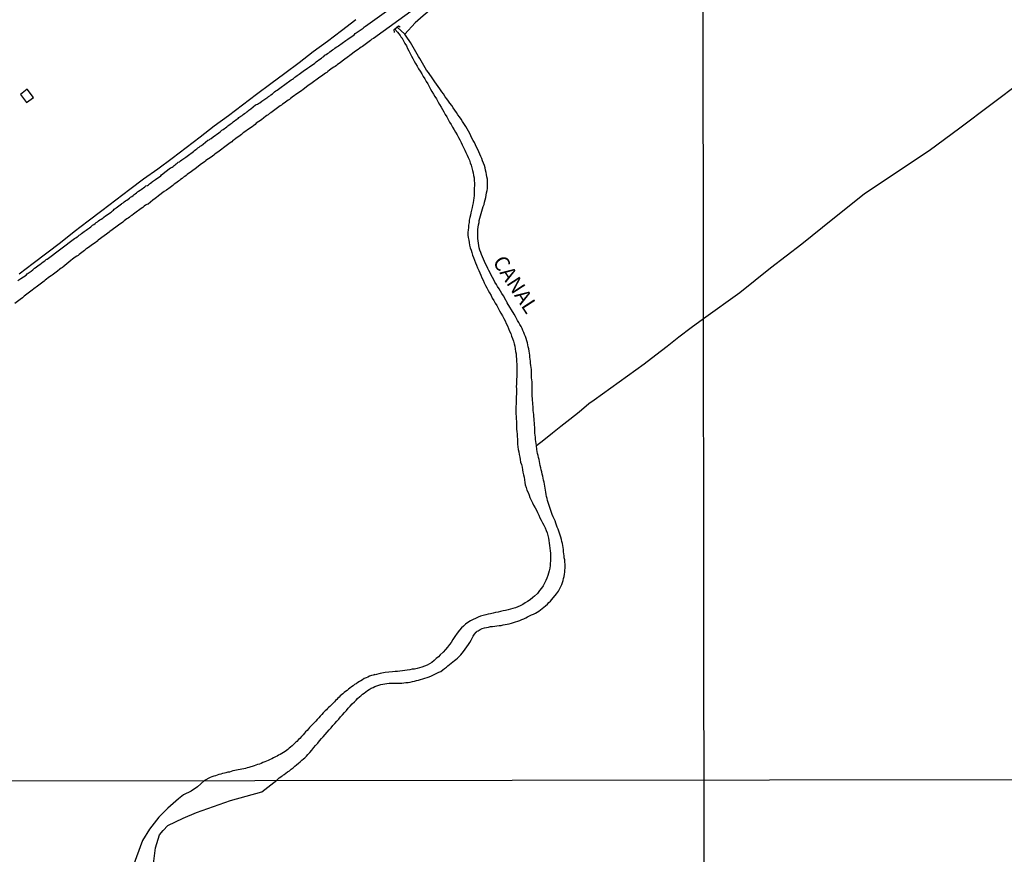
# Model space of a CAD drawing. Units: millimetres. Extents: x 185551 to 187964, y 1657657 to 1660434.
# Drawn here: x 186884 to 187049, y 1658755 to 1658896 of the extents above; entities that cross this region are included whole.
import ezdxf
from ezdxf.enums import TextEntityAlignment as Align

# ---------------------------------------------------------------- set-up
doc = ezdxf.new("R2010")
doc.units = ezdxf.units.MM
for name, color, linetype in [('IMAGEM', 7, 'Continuous'), ('V-CANAL', 4, 'Continuous'), ('V-EDIFICACAO', 2, 'Continuous'), ('V-LOTE', 1, 'Continuous'), ('V-NOME_DOS_LOGRADOUROS', 7, 'Continuous'), ('V-PONTE_VIADUTO_PASSARELA', 2, 'Continuous'), ('V-REFERENCIA', 2, 'Continuous'), ('V-TESTADA', 5, 'Continuous'), ('V-VALETA', 6, 'Continuous'), ('X-LIMITE_1000', 7, 'Continuous')]:
    doc.layers.add(name, color=color, linetype=linetype)
picture_1 = doc.add_image_def('image1.jpg', size_in_pixel=(4020, 4626))

msp = doc.modelspace()

# ---------------------------------------------------------------- linework, layer by layer
at = {"layer": 'V-CANAL'}
for points in [[(186946.69, 1658894.11), (186947.17, 1658893.6), (186947.58, 1658893.01), (186947.61, 1658893), (186947.67, 1658892.9), (186947.73, 1658892.79), (186947.8, 1658892.7), (186947.82, 1658892.64), (186947.91, 1658892.56), (186948.14, 1658892.13), (186948.4, 1658891.7), (186948.65, 1658891.27), (186948.84, 1658890.85), (186949.06, 1658890.42), (186949.25, 1658889.99), (186949.49, 1658889.57), (186949.7, 1658889.14), (186949.95, 1658888.71), (186950.19, 1658888.29), (186950.44, 1658887.86), (186950.68, 1658887.43), (186950.94, 1658887.01), (186951.21, 1658886.58), (186951.47, 1658886.15), (186951.73, 1658885.72), (186951.98, 1658885.3), (186952.24, 1658884.87), (186952.45, 1658884.44), (186952.69, 1658884.02), (186952.94, 1658883.59), (186953.18, 1658883.16), (186953.41, 1658882.74), (186953.69, 1658882.35), (186953.99, 1658881.84), (186954.22, 1658881.41), (186954.48, 1658880.99), (186954.69, 1658880.6), (186954.95, 1658880.17), (186955.18, 1658879.75), (186955.44, 1658879.32), (186955.67, 1658878.89), (186955.91, 1658878.47), (186956.15, 1658878.04), (186956.42, 1658877.61), (186956.68, 1658877.19), (186956.91, 1658876.76), (186957.17, 1658876.33), (186957.4, 1658875.9), (186957.64, 1658875.48), (186957.85, 1658875.05), (186958.04, 1658874.62), (186958.26, 1658874.2), (186958.45, 1658873.77), (186958.66, 1658873.34), (186958.86, 1658872.92), (186959.05, 1658872.49), (186959.24, 1658872.06), (186959.39, 1658871.63), (186959.54, 1658871.21), (186959.64, 1658870.78), (186959.77, 1658870.35), (186959.88, 1658869.93), (186959.94, 1658869.5), (186960.01, 1658869.07), (186960.05, 1658868.65), (186960.07, 1658868.22), (186960.07, 1658867.79), (186960.05, 1658867.37), (186960.05, 1658866.94), (186960.05, 1658866.55), (186960.03, 1658866.13), (186959.96, 1658865.7), (186959.94, 1658865.32), (186959.86, 1658864.89), (186959.77, 1658864.46), (186959.71, 1658864.08), (186959.6, 1658863.65), (186959.49, 1658863.22), (186959.43, 1658862.84), (186959.32, 1658862.41), (186959.22, 1658861.99), (186959.17, 1658861.56), (186959.09, 1658861.13), (186959.07, 1658860.7), (186959, 1658860.32), (186958.98, 1658859.89), (186958.98, 1658859.47), (186959.05, 1658859.04), (186959.13, 1658858.61), (186959.17, 1658858.19), (186959.26, 1658857.76), (186959.39, 1658857.33), (186959.52, 1658856.91), (186959.64, 1658856.52), (186959.77, 1658856.09), (186959.94, 1658855.67), (186960.09, 1658855.24), (186960.28, 1658854.81), (186960.44, 1658854.39), (186960.61, 1658853.96), (186960.8, 1658853.53), (186960.8, 1658853.53), (186960.99, 1658853.11), (186961.16, 1658852.72), (186961.33, 1658852.29), (186961.55, 1658851.87), (186961.74, 1658851.44), (186961.95, 1658851.01), (186962.17, 1658850.59), (186962.4, 1658850.16), (186962.64, 1658849.73), (186962.87, 1658849.31), (186963.08, 1658848.88), (186963.32, 1658848.45), (186963.57, 1658848.02), (186963.83, 1658847.6), (186964.06, 1658847.17), (186964.3, 1658846.74), (186964.53, 1658846.32), (186964.79, 1658845.89), (186965.02, 1658845.46), (186965.22, 1658845.04), (186965.43, 1658844.61), (186965.64, 1658844.18), (186965.81, 1658843.75), (186965.99, 1658843.33), (186966.18, 1658842.9), (186966.3, 1658842.47), (186966.48, 1658842.05), (186966.62, 1658841.62), (186966.75, 1658841.19), (186966.86, 1658840.77), (186966.94, 1658840.34), (186967.01, 1658839.91), (186967.07, 1658839.49), (186967.12, 1658839.06), (186967.14, 1658838.63), (186967.16, 1658838.2), (186967.2, 1658837.78), (186967.22, 1658837.35), (186967.22, 1658836.92), (186967.22, 1658836.5), (186967.2, 1658836.07), (186967.18, 1658835.64), (186967.16, 1658835.22), (186967.14, 1658834.83), (186967.14, 1658834.4), (186967.12, 1658833.98), (186967.14, 1658833.59), (186967.14, 1658833.17), (186967.14, 1658832.74), (186967.12, 1658832.31), (186967.09, 1658831.89), (186967.07, 1658831.46), (186967.07, 1658831.07), (186967.05, 1658830.65), (186967.05, 1658830.22), (186967.05, 1658829.84), (186967.05, 1658829.41), (186967.07, 1658828.98), (186967.12, 1658828.56), (186967.14, 1658828.13), (186967.16, 1658827.7), (186967.16, 1658827.27), (186967.16, 1658826.85), (186967.2, 1658826.42), (186967.24, 1658825.99), (186967.26, 1658825.57), (186967.31, 1658825.14), (186967.31, 1658824.71), (186967.33, 1658824.29), (186967.39, 1658823.86), (186967.46, 1658823.43), (186967.52, 1658823.01), (186967.61, 1658822.58), (186967.71, 1658822.15), (186967.78, 1658821.72), (186967.84, 1658821.3), (186967.97, 1658820.87), (186968.08, 1658820.44), (186968.16, 1658820.02), (186968.23, 1658819.59), (186968.33, 1658819.16), (186968.42, 1658818.74), (186968.48, 1658818.31), (186968.55, 1658817.88), (186968.63, 1658817.45), (186968.78, 1658817.03), (186968.91, 1658816.6), (186969.1, 1658816.17), (186969.27, 1658815.75), (186969.42, 1658815.32), (186969.61, 1658814.89), (186969.83, 1658814.47), (186970.02, 1658814.04), (186970.28, 1658813.61), (186970.49, 1658813.19), (186970.68, 1658812.8), (186970.9, 1658812.37), (186971.09, 1658811.95), (186971.3, 1658811.52), (186971.52, 1658811.09), (186971.52, 1658811.09), (186971.75, 1658810.67), (186971.96, 1658810.24), (186972.16, 1658809.81), (186972.3, 1658809.39), (186972.43, 1658808.96), (186972.52, 1658808.53), (186972.6, 1658808.1), (186972.65, 1658807.68), (186972.69, 1658807.25), (186972.75, 1658806.82), (186972.82, 1658806.4), (186972.88, 1658805.97), (186972.88, 1658805.54), (186972.88, 1658805.12), (186972.86, 1658804.69), (186972.82, 1658804.26), (186972.79, 1658803.88), (186972.73, 1658803.45), (186972.65, 1658803.02), (186972.54, 1658802.64), (186972.41, 1658802.21), (186972.26, 1658801.79), (186972.07, 1658801.36), (186971.88, 1658800.93), (186971.62, 1658800.5), (186971.35, 1658800.12), (186971.02, 1658799.71), (186970.66, 1658799.22), (186970.19, 1658798.77), (186969.87, 1658798.5), (186969.45, 1658798.15), (186969.02, 1658797.86), (186968.63, 1658797.62), (186968.21, 1658797.36), (186967.78, 1658797.15), (186967.4, 1658796.96), (186966.97, 1658796.79), (186966.54, 1658796.66), (186966.16, 1658796.55), (186965.73, 1658796.44), (186965.3, 1658796.34), (186964.92, 1658796.27), (186964.49, 1658796.17), (186964.07, 1658796.08), (186963.64, 1658796), (186963.21, 1658795.91), (186962.79, 1658795.78), (186962.4, 1658795.7), (186961.97, 1658795.61), (186961.55, 1658795.48), (186961.12, 1658795.36), (186960.69, 1658795.23), (186960.27, 1658795.02), (186959.84, 1658794.8), (186959.41, 1658794.59), (186958.99, 1658794.31), (186958.6, 1658794.04), (186958.23, 1658793.73), (186957.92, 1658793.42), (186957.57, 1658793.05), (186957.17, 1658792.54), (186956.81, 1658791.99), (186956.44, 1658791.47), (186956.15, 1658790.98), (186955.89, 1658790.6), (186955.55, 1658790.17), (186955.2, 1658789.79), (186954.8, 1658789.34), (186954.33, 1658788.87), (186954.03, 1658788.57), (186953.67, 1658788.25), (186953.31, 1658787.91), (186952.9, 1658787.59), (186952.5, 1658787.35), (186952.11, 1658787.16), (186951.68, 1658786.99), (186951.26, 1658786.82), (186950.87, 1658786.71), (186950.45, 1658786.6), (186950.02, 1658786.5), (186949.64, 1658786.45), (186949.21, 1658786.39), (186948.78, 1658786.33), (186948.4, 1658786.26), (186947.97, 1658786.22), (186947.54, 1658786.15), (186947.16, 1658786.11), (186946.73, 1658786.09), (186946.31, 1658786.01), (186945.05, 1658785.93), (186944.22, 1658785.75), (186943.37, 1658785.54), (186943.25, 1658785.56), (186943.25, 1658785.51), (186943.06, 1658785.47), (186942.76, 1658785.39), (186942.46, 1658785.28), (186942.16, 1658785.15), (186941.86, 1658785.02), (186941.57, 1658784.88), (186941.57, 1658784.88), (186941.27, 1658784.71), (186941.01, 1658784.53), (186940.75, 1658784.41), (186940.48, 1658784.21), (186940.2, 1658784.02), (186939.94, 1658783.87), (186939.69, 1658783.68), (186939.41, 1658783.49), (186939.13, 1658783.3), (186938.89, 1658783.1), (186938.66, 1658782.91), (186938.42, 1658782.74), (186938.19, 1658782.57), (186937.95, 1658782.35), (186937.72, 1658782.17), (186937.53, 1658781.97), (186937.34, 1658781.78), (186937.14, 1658781.59), (186936.95, 1658781.36), (186936.74, 1658781.18), (186936.55, 1658780.99), (186936.33, 1658780.77), (186936.12, 1658780.56), (186935.93, 1658780.37), (186935.76, 1658780.22), (186935.56, 1658780.03), (186935.38, 1658779.86), (186935.2, 1658779.66), (186935.01, 1658779.48), (186934.82, 1658779.28), (186934.63, 1658779.11), (186934.43, 1658778.88), (186934.17, 1658778.58), (186933.92, 1658778.3), (186933.66, 1658778.02), (186933.41, 1658777.73), (186933.13, 1658777.45), (186932.88, 1658777.15), (186932.66, 1658776.93), (186932.38, 1658776.66), (186932.19, 1658776.45), (186931.94, 1658776.17), (186931.7, 1658775.95), (186931.51, 1658775.72), (186931.27, 1658775.42), (186931, 1658775.14), (186930.74, 1658774.84), (186930.53, 1658774.63), (186930.23, 1658774.33), (186930.08, 1658774.18), (186929.86, 1658773.99), (186929.65, 1658773.8), (186929.46, 1658773.6), (186929.18, 1658773.37), (186928.95, 1658773.18), (186928.69, 1658772.98), (186928.48, 1658772.79), (186928.24, 1658772.62), (186927.99, 1658772.45), (186927.73, 1658772.3), (186927.43, 1658772.15), (186927.15, 1658772), (186926.92, 1658771.87), (186926.62, 1658771.75), (186926.32, 1658771.58), (186926.02, 1658771.4), (186925.73, 1658771.28), (186925.43, 1658771.13), (186925.13, 1658771), (186924.83, 1658770.89), (186924.53, 1658770.76), (186924.23, 1658770.64), (186923.93, 1658770.51), (186923.63, 1658770.42), (186923.33, 1658770.31), (186923.04, 1658770.21), (186922.74, 1658770.12), (186922.48, 1658770.04), (186922.18, 1658769.95), (186921.88, 1658769.87), (186921.58, 1658769.78), (186921.29, 1658769.74), (186920.99, 1658769.67), (186920.69, 1658769.63), (186920.39, 1658769.57), (186920.09, 1658769.5), (186919.79, 1658769.44), (186919.49, 1658769.36), (186919.19, 1658769.27), (186918.89, 1658769.18), (186918.6, 1658769.14), (186918.3, 1658769.06), (186918.04, 1658769.01), (186917.74, 1658768.93), (186917.44, 1658768.84), (186917.14, 1658768.76), (186916.85, 1658768.67), (186916.55, 1658768.56), (186916.25, 1658768.48), (186915.95, 1658768.37), (186915.95, 1658768.37), (186915.65, 1658768.25), (186914.72, 1658767.78)], [(186926.84, 1658767.79), (186927.25, 1658768.21), (186927.71, 1658768.5), (186927.77, 1658768.55), (186927.86, 1658768.61), (186927.92, 1658768.67), (186927.99, 1658768.69), (186928.12, 1658768.78), (186928.37, 1658768.97), (186928.67, 1658769.19), (186928.97, 1658769.4), (186929.29, 1658769.65), (186929.59, 1658769.89), (186929.91, 1658770.14), (186930.19, 1658770.4), (186930.51, 1658770.68), (186930.81, 1658770.91), (186931.06, 1658771.19), (186931.32, 1658771.4), (186931.55, 1658771.57), (186931.83, 1658771.85), (186932.06, 1658772.11), (186932.42, 1658772.47), (186932.75, 1658772.86), (186933.09, 1658773.28), (186933.39, 1658773.65), (186933.73, 1658774.05), (186934.05, 1658774.41), (186934.37, 1658774.8), (186934.64, 1658775.1), (186934.99, 1658775.51), (186935.31, 1658775.89), (186935.65, 1658776.25), (186935.97, 1658776.61), (186936.27, 1658777), (186936.59, 1658777.36), (186936.95, 1658777.72), (186937.27, 1658778.09), (186937.59, 1658778.45), (186937.91, 1658778.81), (186938.23, 1658779.17), (186938.55, 1658779.54), (186938.87, 1658779.9), (186939.21, 1658780.24), (186939.53, 1658780.63), (186939.92, 1658780.97), (186940.2, 1658781.24), (186940.45, 1658781.52), (186940.8, 1658781.87), (186941.01, 1658782.02), (186941.29, 1658782.27), (186941.52, 1658782.44), (186941.8, 1658782.65), (186942.12, 1658782.89), (186942.39, 1658783.08), (186942.72, 1658783.27), (186943.06, 1658783.42), (186943.36, 1658783.55), (186943.66, 1658783.66), (186944, 1658783.79), (186944.34, 1658783.89), (186944.68, 1658783.96), (186945.02, 1658784.02), (186945.37, 1658784.09), (186945.75, 1658784.15), (186946.09, 1658784.15), (186946.48, 1658784.15), (186946.82, 1658784.15), (186947.2, 1658784.15), (186947.54, 1658784.15), (186947.88, 1658784.15), (186948.23, 1658784.17), (186948.57, 1658784.21), (186948.95, 1658784.23), (186949.29, 1658784.3), (186949.68, 1658784.38), (186950.02, 1658784.47), (186950.36, 1658784.55), (186950.7, 1658784.64), (186951.04, 1658784.75), (186951.39, 1658784.85), (186951.73, 1658784.96), (186952.11, 1658785.07), (186952.45, 1658785.2), (186952.84, 1658785.34), (186953.11, 1658785.47), (186953.44, 1658785.62), (186953.75, 1658785.79), (186954.12, 1658785.96), (186954.41, 1658786.11), (186954.76, 1658786.37), (186955.03, 1658786.58), (186955.36, 1658786.82), (186955.61, 1658787.01), (186955.91, 1658787.27), (186956.18, 1658787.48), (186956.47, 1658787.69), (186956.72, 1658787.93), (186956.98, 1658788.12), (186957.23, 1658788.35), (186957.49, 1658788.59), (186957.49, 1658788.59), (186957.77, 1658788.87), (186958, 1658789.19), (186958.24, 1658789.44), (186958.53, 1658789.83), (186958.83, 1658790.21), (186959.11, 1658790.64), (186959.33, 1658790.98), (186959.52, 1658791.33), (186959.71, 1658791.67), (186959.88, 1658792.01), (186960.09, 1658792.35), (186960.35, 1658792.69), (186960.46, 1658792.75), (186960.46, 1658792.81), (186960.54, 1658792.86), (186960.69, 1658792.94), (186961.03, 1658793.14), (186961.38, 1658793.31), (186961.76, 1658793.41), (186962.1, 1658793.5), (186962.44, 1658793.56), (186962.79, 1658793.63), (186963.13, 1658793.67), (186963.51, 1658793.71), (186963.85, 1658793.75), (186964.24, 1658793.82), (186964.58, 1658793.84), (186964.92, 1658793.92), (186965.26, 1658793.97), (186965.6, 1658794.05), (186965.94, 1658794.12), (186966.29, 1658794.22), (186966.65, 1658794.33), (186966.97, 1658794.42), (186967.35, 1658794.52), (186967.7, 1658794.65), (186968.06, 1658794.8), (186968.38, 1658794.95), (186968.7, 1658795.1), (186969.02, 1658795.27), (186969.34, 1658795.44), (186969.66, 1658795.59), (186970, 1658795.74), (186970.32, 1658795.91), (186970.64, 1658796.08), (186970.89, 1658796.25), (186971.2, 1658796.47), (186971.47, 1658796.66), (186971.77, 1658796.92), (186972.05, 1658797.15), (186972.35, 1658797.41), (186972.6, 1658797.66), (186972.86, 1658797.92), (186973.11, 1658798.17), (186973.33, 1658798.45), (186973.63, 1658798.84), (186973.88, 1658799.16), (186974.2, 1658799.59), (186974.46, 1658800.03), (186974.61, 1658800.38), (186974.78, 1658800.72), (186974.89, 1658801.06), (186974.99, 1658801.4), (186975.08, 1658801.74), (186975.19, 1658802.08), (186975.21, 1658802.43), (186975.25, 1658802.77), (186975.29, 1658803.11), (186975.31, 1658803.45), (186975.31, 1658803.79), (186975.31, 1658804.13), (186975.29, 1658804.48), (186975.25, 1658804.86), (186975.19, 1658805.2), (186975.17, 1658805.54), (186975.12, 1658805.88), (186975.08, 1658806.23), (186975.04, 1658806.57), (186974.99, 1658806.91), (186974.93, 1658807.25), (186974.87, 1658807.59), (186974.8, 1658807.93), (186974.74, 1658808.28), (186974.63, 1658808.66), (186974.52, 1658809), (186974.4, 1658809.34), (186974.25, 1658809.68), (186974.14, 1658810.03), (186974.01, 1658810.37), (186973.88, 1658810.71), (186973.76, 1658811.05), (186973.63, 1658811.39), (186973.5, 1658811.73), (186973.33, 1658812.08), (186973.16, 1658812.46), (186973.05, 1658812.8), (186972.92, 1658813.14), (186972.8, 1658813.48), (186972.69, 1658813.83), (186972.58, 1658814.17), (186972.58, 1658814.17), (186972.48, 1658814.51), (186972.39, 1658814.85), (186972.3, 1658815.19), (186972.22, 1658815.53), (186972.13, 1658815.87), (186972.07, 1658816.22), (186972.03, 1658816.56), (186971.96, 1658816.9), (186971.92, 1658817.24), (186971.88, 1658817.58), (186971.81, 1658817.92), (186971.71, 1658818.27), (186971.64, 1658818.61), (186971.56, 1658818.95), (186971.49, 1658819.29), (186971.41, 1658819.63), (186971.32, 1658819.97), (186971.24, 1658820.32), (186971.15, 1658820.7), (186971.09, 1658821.04), (186971, 1658821.38), (186970.94, 1658821.72), (186970.87, 1658822.07), (186970.79, 1658822.41), (186970.7, 1658822.75), (186970.62, 1658823.09), (186970.59, 1658823.43), (186970.49, 1658824.07), (186970.34, 1658825.08), (186970.36, 1658825.29), (186970.32, 1658825.48), (186970.28, 1658825.82), (186970.23, 1658826.16), (186970.23, 1658826.51), (186970.23, 1658826.85), (186970.21, 1658827.19), (186970.19, 1658827.53), (186970.15, 1658827.87), (186970.12, 1658828.21), (186970.1, 1658828.56), (186970.08, 1658828.94), (186970.06, 1658829.28), (186970, 1658829.62), (186969.95, 1658829.96), (186969.93, 1658830.31), (186969.93, 1658830.65), (186969.91, 1658830.99), (186969.89, 1658831.33), (186969.85, 1658831.67), (186969.83, 1658832.01), (186969.81, 1658832.36), (186969.81, 1658832.74), (186969.81, 1658833.08), (186969.78, 1658833.42), (186969.78, 1658833.76), (186969.76, 1658834.11), (186969.76, 1658834.45), (186969.76, 1658834.79), (186969.72, 1658835.13), (186969.7, 1658835.47), (186969.7, 1658835.81), (186969.68, 1658836.16), (186969.68, 1658836.54), (186969.65, 1658836.88), (186969.61, 1658837.22), (186969.55, 1658837.56), (186969.53, 1658837.91), (186969.51, 1658838.25), (186969.46, 1658838.59), (186969.4, 1658838.93), (186969.38, 1658839.27), (186969.34, 1658839.61), (186969.27, 1658839.96), (186969.25, 1658840.34), (186969.14, 1658840.68), (186969.08, 1658841.02), (186968.99, 1658841.36), (186968.87, 1658841.71), (186968.76, 1658842.05), (186968.65, 1658842.39), (186968.52, 1658842.73), (186968.38, 1658843.07), (186968.23, 1658843.41), (186968.08, 1658843.75), (186967.91, 1658844.1), (186967.71, 1658844.44), (186967.52, 1658844.78), (186967.33, 1658845.12), (186967.16, 1658845.46), (186966.97, 1658845.8), (186966.78, 1658846.15), (186965.57, 1658848.05), (186965.45, 1658848.38), (186965.37, 1658848.49), (186965.2, 1658848.88), (186964.94, 1658849.26), (186964.71, 1658849.65), (186964.45, 1658850.03), (186964.22, 1658850.42), (186963.96, 1658850.8), (186963.96, 1658850.8), (186963.77, 1658851.18), (186963.53, 1658851.57), (186963.32, 1658851.95), (186963.13, 1658852.34), (186962.91, 1658852.72), (186962.7, 1658853.11), (186962.51, 1658853.49), (186962.31, 1658853.87), (186962.14, 1658854.26), (186961.95, 1658854.64), (186961.78, 1658855.03), (186961.59, 1658855.41), (186961.44, 1658855.79), (186961.29, 1658856.18), (186961.14, 1658856.56), (186961.01, 1658856.95), (186960.88, 1658857.33), (186960.8, 1658857.72), (186960.75, 1658858.1), (186960.69, 1658858.48), (186960.65, 1658858.87), (186960.63, 1658859.25), (186960.63, 1658859.64), (186960.63, 1658860.02), (186960.65, 1658860.41), (186960.73, 1658860.79), (186960.75, 1658861.17), (186960.86, 1658861.56), (186960.9, 1658861.94), (186961.01, 1658862.33), (186961.12, 1658862.71), (186961.22, 1658863.1), (186961.31, 1658863.48), (186961.44, 1658863.86), (186961.55, 1658864.25), (186961.69, 1658864.63), (186961.78, 1658865.02), (186961.88, 1658865.4), (186961.99, 1658865.79), (186962.08, 1658866.17), (186962.12, 1658866.55), (186962.21, 1658866.94), (186962.25, 1658867.32), (186962.27, 1658867.71), (186962.29, 1658868.09), (186962.29, 1658868.48), (186962.25, 1658868.86), (186962.18, 1658869.24), (186962.12, 1658869.63), (186962.08, 1658870.01), (186961.95, 1658870.4), (186961.89, 1658870.78), (186961.76, 1658871.17), (186961.63, 1658871.55), (186961.46, 1658871.93), (186961.31, 1658872.32), (186961.16, 1658872.7), (186960.99, 1658873.09), (186960.82, 1658873.47), (186960.63, 1658873.86), (186960.44, 1658874.24), (186960.26, 1658874.62), (186960.07, 1658875.01), (186959.88, 1658875.39), (186959.67, 1658875.78), (186959.48, 1658876.16), (186959.28, 1658876.54), (186959.09, 1658876.93), (186958.86, 1658877.31), (186958.66, 1658877.7), (186958.39, 1658878.06), (186958.09, 1658878.55), (186957.85, 1658878.94), (186957.57, 1658879.32), (186957.3, 1658879.7), (186957.04, 1658880.09), (186956.79, 1658880.47), (186956.53, 1658880.86), (186956.27, 1658881.24), (186955.97, 1658881.63), (186955.72, 1658882.01), (186955.46, 1658882.39), (186955.18, 1658882.73), (186954.86, 1658883.21), (186954.61, 1658883.57), (186954.24, 1658884.06), (186953.97, 1658884.44), (186953.71, 1658884.83), (186953.43, 1658885.21), (186953.18, 1658885.57), (186952.86, 1658886.07), (186952.6, 1658886.45), (186952.35, 1658886.83), (186952.05, 1658887.22), (186951.79, 1658887.6), (186951.58, 1658887.99), (186951.36, 1658888.37), (186951.11, 1658888.76), (186950.89, 1658889.14), (186950.66, 1658889.52), (186950.66, 1658889.52), (186950.44, 1658889.91), (186950.21, 1658890.29), (186950, 1658890.68), (186949.8, 1658891.06), (186949.57, 1658891.45), (186949.36, 1658891.83), (186949.1, 1658892.21), (186948.84, 1658892.58), (186948.37, 1658893.23), (186947.08, 1658894.45)], [(186914.72, 1658767.78), (186913.51, 1658766.68), (186912.44, 1658765.96), (186911.17, 1658765.35), (186910.35, 1658764.67), (186908.56, 1658763.12), (186907.03, 1658761.57), (186905.46, 1658759.55), (186904.27, 1658757.64), (186902.67, 1658753.24)], [(186905.89, 1658751.95), (186906.45, 1658756.42), (186907.12, 1658758.62), (186907.73, 1658759.37), (186908.56, 1658760.17), (186911.1, 1658761.4), (186913.37, 1658762.37), (186919.08, 1658764.39), (186924.32, 1658765.87), (186926.84, 1658767.79)]]:
    msp.add_lwpolyline(points, dxfattribs=at)
at = {"layer": 'V-EDIFICACAO'}
msp.add_lwpolyline([(186883.77, 1658883.08), (186884.79, 1658881.78), (186885.94, 1658882.62), (186884.92, 1658883.99), (186883.77, 1658883.08)], close=True, dxfattribs=at)
at = {"layer": 'V-LOTE'}
msp.add_lwpolyline([(186883.57, 1658852.96), (186885.88, 1658854.72), (186888.19, 1658856.48), (186890.5, 1658858.24), (186892.82, 1658860.05), (186895.14, 1658861.86), (186897.47, 1658863.59), (186899.8, 1658865.38), (186902.13, 1658867.17), (186904.47, 1658868.95), (186906.86, 1658870.62), (186909.24, 1658872.39), (186911.62, 1658874.18), (186913.98, 1658876.01), (186916.35, 1658877.83), (186918.72, 1658879.6), (186921.09, 1658881.37), (186923.46, 1658883.14), (186925.83, 1658884.95), (186928.21, 1658886.71), (186930.59, 1658888.47), (186932.97, 1658890.31), (186935.38, 1658892.05), (186937.76, 1658893.89), (186940.14, 1658895.73)], dxfattribs=at)
at = {"layer": 'V-PONTE_VIADUTO_PASSARELA'}
msp.add_lwpolyline([(186946.66, 1658893.53), (186946.59, 1658894.03), (186947.29, 1658894.63), (186947.6, 1658894.47)], dxfattribs=at)
at = {"layer": 'V-REFERENCIA'}
for points in [[(186949.99, 1658897.51), (186943.1, 1658892.53), (186942.86, 1658892.38), (186942.63, 1658892.19), (186942.37, 1658892.02), (186942.16, 1658891.87), (186941.93, 1658891.68), (186941.69, 1658891.51), (186941.48, 1658891.36), (186941.27, 1658891.18), (186941.03, 1658891.04), (186940.8, 1658890.89), (186940.52, 1658890.67), (186940.11, 1658890.4), (186939.15, 1658889.67), (186939.09, 1658889.63), (186938.91, 1658889.52), (186938.71, 1658889.35), (186938.32, 1658889.07), (186937.36, 1658888.33), (186937.08, 1658888.13), (186936.89, 1658888), (186936.66, 1658887.83), (186936.42, 1658887.69), (186936.19, 1658887.51), (186935.95, 1658887.34), (186935.72, 1658887.17), (186935.46, 1658886.98), (186935.25, 1658886.83), (186935.05, 1658886.7), (186934.82, 1658886.53), (186934.58, 1658886.36), (186934.35, 1658886.19), (186934.11, 1658886.02), (186933.88, 1658885.85), (186933.62, 1658885.66), (186933.41, 1658885.51), (186933.24, 1658885.4), (186933.03, 1658885.21), (186932.79, 1658885.08), (186932.56, 1658884.91), (186932.13, 1658884.59), (186931.25, 1658883.91), (186931.06, 1658883.78), (186930.85, 1658883.63), (186930.42, 1658883.33), (186929.46, 1658882.63), (186929.4, 1658882.58), (186929.16, 1658882.43), (186928.97, 1658882.26), (186928.77, 1658882.14), (186928.54, 1658881.96), (186928.3, 1658881.79), (186928.07, 1658881.64), (186927.84, 1658881.49), (186927.65, 1658881.32), (186927.45, 1658881.2), (186927.22, 1658881.02), (186926.98, 1658880.85), (186926.75, 1658880.68), (186926.51, 1658880.51), (186926.28, 1658880.34), (186926.06, 1658880.19), (186925.85, 1658880.04), (186925.64, 1658879.9), (186925.43, 1658879.7), (186925.19, 1658879.55), (186924.96, 1658879.4), (186924.68, 1658879.19), (186924.27, 1658878.87), (186923.4, 1658878.27), (186923.4, 1658878.27), (186923.21, 1658878.08), (186922.97, 1658877.91), (186922.71, 1658877.69), (186922.29, 1658877.39), (186921.31, 1658876.74), (186921.16, 1658876.59), (186920.9, 1658876.39), (186920.69, 1658876.22), (186920.47, 1658876.05), (186920.22, 1658875.88), (186919.96, 1658875.69), (186919.71, 1658875.5), (186919.49, 1658875.35), (186919.28, 1658875.17), (186919, 1658874.96), (186918.77, 1658874.81), (186918.57, 1658874.66), (186918.34, 1658874.47), (186918.1, 1658874.3), (186917.87, 1658874.13), (186917.63, 1658873.92), (186917.4, 1658873.77), (186917.16, 1658873.59), (186916.93, 1658873.4), (186916.67, 1658873.23), (186916.44, 1658873.06), (186916.25, 1658872.89), (186915.82, 1658872.59), (186914.94, 1658872), (186914.88, 1658871.91), (186914.62, 1658871.74), (186914.39, 1658871.54), (186914, 1658871.25), (186913.07, 1658870.54), (186912.98, 1658870.5), (186912.75, 1658870.33), (186912.51, 1658870.18), (186912.28, 1658869.99), (186912.02, 1658869.82), (186911.81, 1658869.65), (186911.61, 1658869.5), (186911.38, 1658869.32), (186911.16, 1658869.18), (186910.95, 1658868.96), (186910.69, 1658868.79), (186910.48, 1658868.64), (186910.31, 1658868.52), (186910.1, 1658868.34), (186909.86, 1658868.17), (186909.63, 1658868), (186909.39, 1658867.83), (186909.16, 1658867.66), (186908.92, 1658867.49), (186908.69, 1658867.3), (186908.52, 1658867.19), (186908.31, 1658867.04), (186907.92, 1658866.78), (186906.96, 1658866.06), (186906.9, 1658865.99), (186906.66, 1658865.8), (186906.43, 1658865.63), (186906.04, 1658865.35), (186905.21, 1658864.68), (186905.02, 1658864.59), (186904.78, 1658864.5), (186904.55, 1658864.33), (186904.31, 1658864.12), (186904.08, 1658863.95), (186903.82, 1658863.75), (186903.61, 1658863.6), (186903.43, 1658863.48), (186903.23, 1658863.3), (186902.99, 1658863.14), (186902.76, 1658862.96), (186902.5, 1658862.77), (186902.29, 1658862.62), (186902.09, 1658862.5), (186901.86, 1658862.32), (186901.64, 1658862.2), (186901.43, 1658862.02), (186901.19, 1658861.85), (186900.96, 1658861.66), (186900.73, 1658861.47), (186900.49, 1658861.28), (186900.24, 1658861.11), (186899.81, 1658860.79), (186898.81, 1658860.04), (186898.7, 1658859.97), (186898.46, 1658859.81), (186898.23, 1658859.61), (186897.84, 1658859.36), (186896.84, 1658858.63), (186896.75, 1658858.52), (186896.57, 1658858.35), (186896.37, 1658858.23), (186896.14, 1658858.05), (186895.9, 1658857.88), (186895.67, 1658857.69), (186895.43, 1658857.54), (186895.2, 1658857.37), (186895.2, 1658857.37), (186894.94, 1658857.22), (186894.73, 1658857.07), (186894.53, 1658856.9), (186894.3, 1658856.71), (186894.08, 1658856.56), (186893.88, 1658856.39), (186893.64, 1658856.2), (186893.45, 1658856.05), (186893.23, 1658855.9), (186892.98, 1658855.73), (186892.74, 1658855.56), (186892.51, 1658855.39), (186892.25, 1658855.19), (186891.87, 1658854.89), (186890.91, 1658854.06), (186890.84, 1658854.04), (186890.61, 1658853.91), (186890.37, 1658853.72), (186889.97, 1658853.4), (186889.07, 1658852.7), (186888.92, 1658852.63), (186888.67, 1658852.46), (186888.41, 1658852.27), (186888.15, 1658852.08), (186887.92, 1658851.88), (186887.73, 1658851.73), (186887.53, 1658851.57), (186887.3, 1658851.39), (186887.08, 1658851.22), (186886.87, 1658851.05), (186886.61, 1658850.86), (186886.4, 1658850.71), (186886.23, 1658850.58), (186886.02, 1658850.41), (186885.76, 1658850.22), (186885.51, 1658850.05), (186885.29, 1658849.86), (186885.08, 1658849.68), (186884.84, 1658849.51), (186884.61, 1658849.37), (186884.37, 1658849.17), (186884.12, 1658848.94), (186883.73, 1658848.64), (186882.84, 1658847.96)], [(186883.33, 1658851.84), (186883.82, 1658852.18), (186884.72, 1658852.74), (186884.91, 1658852.95), (186885.21, 1658853.17), (186885.55, 1658853.42), (186885.83, 1658853.61), (186886.15, 1658853.89), (186886.42, 1658854.08), (186886.75, 1658854.34), (186887.02, 1658854.53), (186887.3, 1658854.75), (186887.6, 1658854.96), (186887.88, 1658855.15), (186887.96, 1658855.22), (186888.06, 1658855.35), (186888.22, 1658855.39), (186888.23, 1658855.42), (186892.83, 1658858.91), (186893.06, 1658859.02), (186893.28, 1658859.16), (186893.45, 1658859.27), (186893.66, 1658859.44), (186893.85, 1658859.59), (186894.05, 1658859.74), (186894.26, 1658859.89), (186894.47, 1658860.06), (186894.64, 1658860.17), (186894.81, 1658860.3), (186895.03, 1658860.44), (186895.2, 1658860.57), (186895.37, 1658860.68), (186895.58, 1658860.85), (186895.73, 1658860.98), (186895.88, 1658861.11), (186896.09, 1658861.23), (186896.31, 1658861.43), (186896.5, 1658861.58), (186896.69, 1658861.72), (186896.91, 1658861.88), (186897.12, 1658862.02), (186897.33, 1658862.15), (186897.59, 1658862.32), (186897.78, 1658862.47), (186898.08, 1658862.69), (186899.02, 1658863.33), (186899.21, 1658863.54), (186899.38, 1658863.65), (186899.53, 1658863.8), (186899.85, 1658864.03), (186900.77, 1658864.74), (186900.79, 1658864.76), (186901.01, 1658864.86), (186901.22, 1658865.03), (186901.43, 1658865.21), (186901.65, 1658865.33), (186901.86, 1658865.5), (186902.07, 1658865.68), (186902.26, 1658865.82), (186902.48, 1658865.97), (186902.69, 1658866.12), (186902.86, 1658866.27), (186903.05, 1658866.42), (186903.25, 1658866.57), (186903.44, 1658866.72), (186903.63, 1658866.85), (186903.87, 1658867.02), (186904.08, 1658867.15), (186904.27, 1658867.3), (186904.46, 1658867.43), (186904.65, 1658867.57), (186904.85, 1658867.73), (186905.1, 1658867.83), (186905.27, 1658867.94), (186905.45, 1658868.07), (186905.63, 1658868.19), (186905.83, 1658868.37), (186905.83, 1658868.37), (186905.98, 1658868.45), (186906.13, 1658868.58), (186906.47, 1658868.83), (186907.34, 1658869.43), (186907.47, 1658869.58), (186907.71, 1658869.75), (186908.05, 1658870.03), (186909.01, 1658870.78), (186909.03, 1658870.8), (186909.25, 1658870.88), (186909.41, 1658871.01), (186909.59, 1658871.16), (186909.76, 1658871.29), (186909.93, 1658871.44), (186910.09, 1658871.55), (186910.27, 1658871.7), (186910.48, 1658871.8), (186910.69, 1658871.95), (186910.91, 1658872.12), (186911.06, 1658872.21), (186911.21, 1658872.34), (186911.4, 1658872.46), (186911.59, 1658872.59), (186911.78, 1658872.74), (186912, 1658872.91), (186912.23, 1658873.06), (186912.43, 1658873.21), (186912.62, 1658873.34), (186912.83, 1658873.51), (186913.02, 1658873.68), (186913.24, 1658873.85), (186913.43, 1658873.98), (186913.6, 1658874.11), (186913.79, 1658874.26), (186913.98, 1658874.39), (186914.18, 1658874.53), (186914.49, 1658874.77), (186915.29, 1658875.41), (186915.48, 1658875.5), (186915.62, 1658875.58), (186915.82, 1658875.73), (186916.16, 1658876.01), (186917.14, 1658876.65), (186917.31, 1658876.82), (186917.46, 1658876.95), (186917.63, 1658877.08), (186917.85, 1658877.22), (186918.04, 1658877.37), (186918.25, 1658877.52), (186918.45, 1658877.67), (186918.64, 1658877.82), (186918.81, 1658877.93), (186919.02, 1658878.1), (186919.19, 1658878.21), (186919.36, 1658878.33), (186919.55, 1658878.48), (186919.75, 1658878.65), (186919.94, 1658878.78), (186920.13, 1658878.93), (186920.35, 1658879.08), (186920.49, 1658879.21), (186920.65, 1658879.34), (186920.83, 1658879.47), (186921.03, 1658879.59), (186921.22, 1658879.74), (186921.41, 1658879.89), (186921.65, 1658880.04), (186921.82, 1658880.19), (186921.97, 1658880.3), (186922.18, 1658880.45), (186922.5, 1658880.68), (186923.27, 1658881.35), (186923.59, 1658881.49), (186923.78, 1658881.6), (186924.02, 1658881.73), (186924.34, 1658881.96), (186925.34, 1658882.63), (186925.47, 1658882.77), (186925.66, 1658882.9), (186925.87, 1658883.07), (186926.11, 1658883.24), (186926.3, 1658883.37), (186926.47, 1658883.54), (186926.71, 1658883.71), (186926.92, 1658883.84), (186927.15, 1658884.01), (186927.39, 1658884.18), (186927.6, 1658884.35), (186927.79, 1658884.48), (186927.99, 1658884.63), (186928.2, 1658884.78), (186928.44, 1658884.95), (186928.67, 1658885.12), (186928.84, 1658885.23), (186929.06, 1658885.4), (186929.29, 1658885.55), (186929.48, 1658885.68), (186929.67, 1658885.81), (186929.87, 1658886.02), (186930.08, 1658886.15), (186930.08, 1658886.15), (186930.29, 1658886.3), (186930.63, 1658886.51), (186931.51, 1658887.18), (186931.53, 1658887.19), (186931.79, 1658887.34), (186932, 1658887.51), (186932.34, 1658887.75), (186933.26, 1658888.39), (186933.47, 1658888.58), (186933.69, 1658888.75), (186933.88, 1658888.88), (186934.11, 1658889.05), (186934.35, 1658889.22), (186934.56, 1658889.39), (186934.75, 1658889.52), (186934.95, 1658889.69), (186935.16, 1658889.82), (186935.37, 1658889.97), (186935.59, 1658890.12), (186935.78, 1658890.27), (186935.99, 1658890.42), (186936.23, 1658890.59), (186936.42, 1658890.72), (186936.59, 1658890.89), (186936.83, 1658891.04), (186937.04, 1658891.18), (186937.25, 1658891.31), (186937.46, 1658891.46), (186937.64, 1658891.59), (186937.83, 1658891.72), (186938.06, 1658891.89), (186938.26, 1658892.04), (186938.45, 1658892.17), (186938.79, 1658892.42), (186939.84, 1658893.13), (186940.03, 1658893.34), (186940.35, 1658893.58), (186941.35, 1658894.24), (186941.52, 1658894.41), (186941.57, 1658894.47), (186941.63, 1658894.49), (186941.69, 1658894.54), (186941.76, 1658894.62), (186945.28, 1658897.1)]]:
    msp.add_lwpolyline(points, dxfattribs=at)
at = {"layer": 'V-TESTADA'}
msp.add_lwpolyline([(186883.57, 1658852.96), (186885.88, 1658854.72), (186888.19, 1658856.48), (186890.5, 1658858.24), (186892.82, 1658860.05), (186895.14, 1658861.86), (186897.47, 1658863.59), (186899.8, 1658865.38), (186902.13, 1658867.17), (186904.47, 1658868.95), (186906.86, 1658870.62), (186909.24, 1658872.39), (186911.62, 1658874.18), (186913.98, 1658876.01), (186916.35, 1658877.83), (186918.72, 1658879.6), (186921.09, 1658881.37), (186923.46, 1658883.14), (186925.83, 1658884.95), (186928.21, 1658886.71), (186930.59, 1658888.47), (186932.97, 1658890.31), (186935.38, 1658892.05), (186937.76, 1658893.89), (186940.14, 1658895.73)], dxfattribs=at)
at = {"layer": 'V-VALETA'}
for points in [[(186998.48, 1658930.41), (186996.85, 1658929.43), (186995.02, 1658928.09), (186993.17, 1658926.74), (186991.27, 1658925.4), (186990.26, 1658924.7), (186981.77, 1658918.68), (186980.17, 1658917.43), (186978.34, 1658916.01), (186976.46, 1658914.62), (186974.51, 1658913.17), (186972.56, 1658911.66), (186970.56, 1658910.2), (186968.66, 1658908.6), (186966.6, 1658907.11), (186958.21, 1658900.86), (186956.79, 1658900.03), (186955.48, 1658899.17), (186954.15, 1658898.3), (186952.82, 1658897.43), (186951.49, 1658896.33), (186950.13, 1658895.14), (186948.37, 1658893.23)], [(186998.58, 1658845.45), (187004.69, 1658849.82), (187009.83, 1658853.94), (187015.1, 1658858.02), (187020.35, 1658862.2), (187025.6, 1658866.38), (187031.02, 1658870.07), (187036.54, 1658873.68), (187041.7, 1658877.52), (187046.88, 1658881.43), (187052.1, 1658885.34), (187057.37, 1658889.22), (187062.53, 1658893.32), (187067.73, 1658897.27), (187073.1, 1658901.13), (187078.26, 1658905.4), (187079.52, 1658906.42), (187082.89, 1658908.34)], [(186970.49, 1658824.07), (186971.75, 1658825.06), (186973.18, 1658826.2), (186974.62, 1658827.35), (186976.13, 1658828.5), (186977.7, 1658829.72), (186979.31, 1658831.12), (186980.2, 1658831.74), (186988.59, 1658837.8), (186990.55, 1658839.32), (186992.48, 1658840.79), (186994.46, 1658842.35), (186996.53, 1658843.91), (186998.58, 1658845.45)]]:
    msp.add_lwpolyline(points, dxfattribs=at)
at = {"layer": 'X-LIMITE_1000'}
for p, q in [((186999.99, 1657659.23), (186996.7, 1660430.68)), ((187961.73, 1658768.97), (185554.08, 1658766.06))]:
    msp.add_line(p, q, dxfattribs=at)

# ---------------------------------------------------------------- texts
at = {"layer": 'V-NOME_DOS_LOGRADOUROS'}
msp.add_text('CANAL', height=2.5, rotation=302.9011, dxfattribs=at).set_placement((186962.4, 1658854.55), align=Align.BOTTOM_LEFT)

# ---------------------------------------------------------------- referenced raster images: frames only (the image files are external)
at = {"layer": 'IMAGEM'}
image = msp.add_image(picture_1, insert=(185550.84, 1657657.48), size_in_units=(2413.02, 2776.77), dxfattribs=at)
image.dxf.flags = 7

doc.saveas('drawing.dxf')
